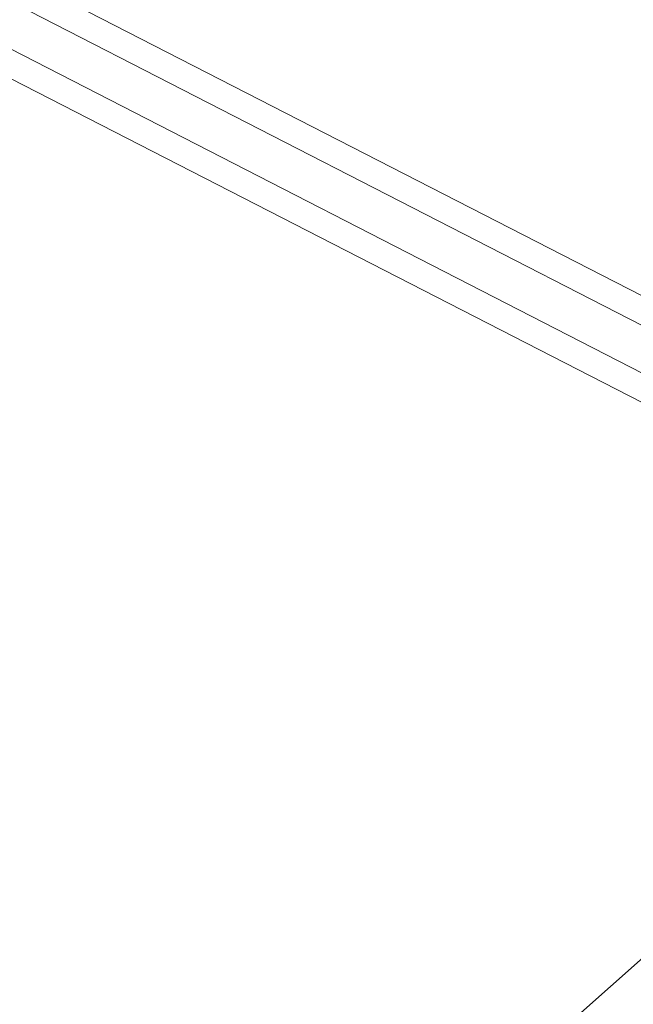
# Model space of a CAD drawing. Units: millimetres. Extents: x -92673 to -80223, y -75417 to -65967.
# Drawn here: x -83755 to -83654, y -72708 to -72547 of the extents above; entities that cross this region are included whole.
import ezdxf

# ---------------------------------------------------------------- set-up
doc = ezdxf.new("R2010")
doc.units = ezdxf.units.MM
doc.header["$MEASUREMENT"] = 0
for name, color, linetype, lineweight in [('kids - Level 26', 7, 'Continuous', 0), ('Level 8', 7, 'Continuous', 0), ('ropes2 - Level 27', 7, 'Continuous', 0)]:
    doc.layers.add(name, color=color, linetype=linetype, lineweight=lineweight)

# ---------------------------------------------------------------- blocks, each defined once
blk = doc.blocks.new('From Smart Solid_39')
at = {"layer": 'ropes2 - Level 27', "color": 12}
blk.add_line((555.3, -284.96), (320.6, -493.56), dxfattribs=at)
blk = doc.blocks.new('From Smart Solid_60')
at = {"layer": 'ropes2 - Level 27', "color": 12}
for p, q in [((271.5, -130.6), (-263, 143.69)), ((267.25, -133.25), (-267.25, 141.04)), ((267.25, -141.04), (-267.25, 133.25)), ((263, -143.69), (-271.5, 130.6))]:
    blk.add_line(p, q, dxfattribs=at)
blk = doc.blocks.new('ropes2')
at = {"layer": 'ropes2 - Level 27', "color": 12}
for name, p in [('From Smart Solid_39', (-84137.162, -72351.979)), ('From Smart Solid_60', (-83524.3655, -72666.442))]:
    blk.add_blockref(name, p, dxfattribs=at)
blk = doc.blocks.new('kids_4')
at = {"layer": 'kids - Level 26', "color": 252, "linetype": 'Continuous', "lineweight": 0, "true_color": 0x959595}
mesh = blk.add_polyface(dxfattribs=at)
corners = [(-83442.88, -72673.06), (-83440.31, -72672.05), (-83440.93, -72673.96), (-83443.57, -72675.5), (-83440, -72681.9), (-83442.16, -72678.68), (-83438.49, -72681.46), (-83440.58, -72677.76), (-83437.18, -72676.17), (-83442.88, -72673.06), (-83441.47, -72673.94), (-83440.31, -72672.05), (-83438.25, -72673.15), (-83439.36, -72675.71), (-83440, -72681.9), (-83440.63, -72680.81), (-83442.16, -72678.68), (-83443.57, -72675.5), (-83439.68, -72679.14), (-83441.99, -72677.44), (-83756.19, -72587.7), (-83758.33, -72587.5), (-83757.9, -72585.54), (-83756.81, -72590.16), (-83756.19, -72587.7), (-83757.9, -72585.54), (-83757.84, -72587.76), (-83756.81, -72590.16), (-83759.15, -72591.05), (-83759.62, -72592.2), (-83757.98, -72571.17), (-83758.47, -72571.58), (-83758.72, -72575.09), (-83757.06, -72566.29), (-83757.7, -72566.56), (-83758.98, -72571.16), (-83758.26, -72566.08), (-83756.84, -72560.14), (-83757.6, -72560.95), (-83760.04, -72566.93), (-83758.26, -72560.36)]
mesh.append_faces([[corners[k] for k in face] for face in [(0, 1, 2), (0, 2, 3), (4, 5, 6), (3, 2, 7), (6, 5, 7), (3, 7, 5), (8, 7, 2), (9, 10, 11), (11, 10, 12), (13, 12, 10), (14, 15, 16), (9, 17, 10), (18, 13, 19), (16, 15, 19), (10, 17, 19), (18, 19, 15), (16, 19, 17), (10, 19, 13), (20, 21, 22), (20, 23, 21), (24, 25, 26), (24, 26, 27), (26, 28, 27), (29, 27, 28), (30, 31, 32), (33, 34, 31), (31, 30, 33), (30, 35, 36), (36, 33, 30), (37, 38, 34), (34, 33, 37), (39, 34, 38), (33, 36, 40), (40, 37, 33)]], dxfattribs={"color": 252})

msp = doc.modelspace()

# ---------------------------------------------------------------- block references
at = {"layer": 'Level 8', "color": 7, "linetype": 'Continuous', "lineweight": 0}
for name in ['ropes2', 'kids_4']:
    msp.add_blockref(name, (0, 0), dxfattribs=at)

doc.saveas('drawing.dxf')
